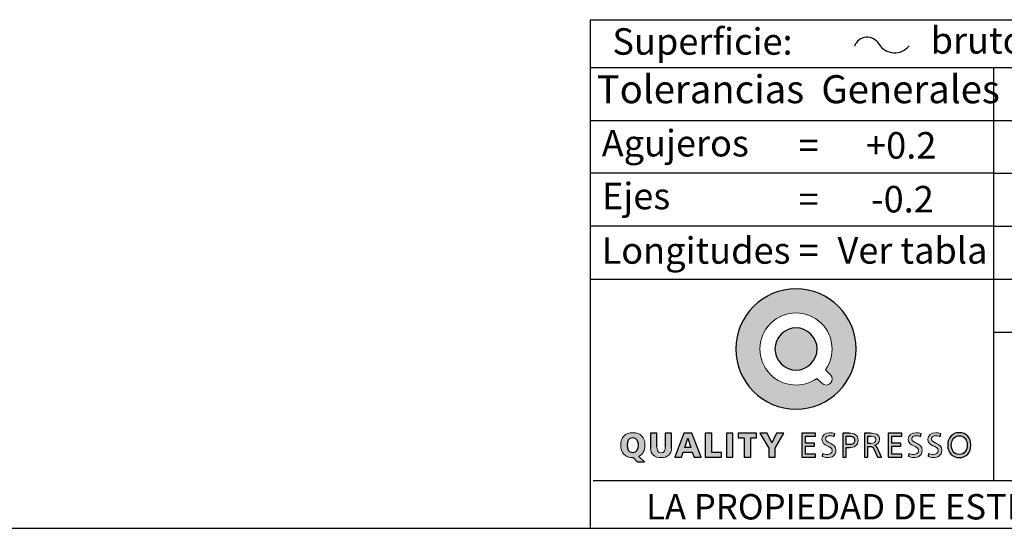
# Model space of a CAD drawing. Units: millimetres. Extents: x 5 to 415, y 5 to 292.
# Drawn here: x 161 to 254, y 5 to 53 of the extents above; entities that cross this region are included whole.
import ezdxf

# ---------------------------------------------------------------- set-up
doc = ezdxf.new("R2010")
doc.units = ezdxf.units.MM
doc.layers.add('FORMATO', color=7, linetype='Continuous', lineweight=30)
for name, color, linetype in [('FORMATO_FINO', 7, 'Continuous'), ('LOGO', 32, 'Continuous'), ('LOGO_TEXTO', 7, 'Continuous')]:
    doc.layers.add(name, color=color, linetype=linetype)
doc.styles.add('SLDTEXTSTYLE0', font='TXT', dxfattribs={"width": 0.605})

# ---------------------------------------------------------------- blocks, each defined once
blk = doc.blocks.new('Quality espresso 2015')
at = {"layer": 'LOGO'}
h = blk.add_hatch(color=256, dxfattribs=at)
edge = h.paths.add_edge_path(flags=0)
edge.add_spline(control_points=[(661.3, 198.7), (786.6, 198.7), (888.2, 300.2), (888.2, 425.5), (888.2, 550.8), (786.6, 652.4), (661.3, 652.4)], knot_values=[0, 0, 0, 0, 0.352778, 0.352778, 0.352778, 0.705556, 0.705556, 0.705556, 0.705556], weights=[1, 1, 1, 1, 1, 1, 1], degree=3, periodic=0)
edge.add_spline(control_points=[(661.3, 652.4), (536, 652.4), (434.4, 550.8), (434.4, 425.5), (434.4, 300.2), (536, 198.7), (661.3, 198.7)], knot_values=[0.705556, 0.705556, 0.705556, 0.705556, 1.058333, 1.058333, 1.058333, 1.411111, 1.411111, 1.411111, 1.411111], weights=[1, 1, 1, 1, 1, 1, 1], degree=3, periodic=0)
edge = h.paths.add_edge_path(flags=0)
edge.add_spline(control_points=[(757.6, 521.8), (805.2, 474.2), (810.1, 400.1), (772.4, 347)], knot_values=[3, 3, 3, 3, 4, 4, 4, 4], weights=[1, 1, 1, 1], degree=3, periodic=0)
edge.add_line((772.4, 347), (790.9, 328.4))
edge.add_spline(control_points=[(790.9, 328.4), (799.8, 319.6), (799.6, 304.9), (790.8, 296.1)], knot_values=[1, 1, 1, 1, 2, 2, 2, 2], weights=[1, 1, 1, 1], degree=3, periodic=0)
edge.add_spline(control_points=[(790.8, 296.1), (781.9, 287.2), (767.6, 287.2), (758.7, 296.1)], knot_values=[0, 0, 0, 0, 1, 1, 1, 1], weights=[1, 1, 1, 1], degree=3, periodic=0)
edge.add_line((758.7, 296.1), (740.2, 314.6))
edge.add_spline(control_points=[(740.2, 314.6), (687, 276.5), (612.8, 281.5), (565, 329.3)], knot_values=[6, 6, 6, 6, 7, 7, 7, 7], weights=[1, 1, 1, 1], degree=3, periodic=0)
edge.add_spline(control_points=[(565, 329.3), (511.9, 382.4), (511.9, 468.6), (565, 521.8)], knot_values=[5, 5, 5, 5, 6, 6, 6, 6], weights=[1, 1, 1, 1], degree=3, periodic=0)
edge.add_spline(control_points=[(565, 521.8), (618.2, 575), (704.4, 575), (757.6, 521.8)], knot_values=[4, 4, 4, 4, 5, 5, 5, 5], weights=[1, 1, 1, 1], degree=3, periodic=0)
h = blk.add_hatch(color=256, dxfattribs=at)
edge = h.paths.add_edge_path(flags=0)
edge.add_spline(control_points=[(605.1, 369.2), (636.1, 338.1), (686.5, 338.1), (717.5, 369.2)], knot_values=[1.058333, 1.058333, 1.058333, 1.058333, 1.411111, 1.411111, 1.411111, 1.411111], weights=[1, 1, 1, 1], degree=3, periodic=0)
edge.add_spline(control_points=[(717.5, 369.2), (748.5, 400.3), (748.5, 450.8), (717.5, 481.9)], knot_values=[0, 0, 0, 0, 0.352778, 0.352778, 0.352778, 0.352778], weights=[1, 1, 1, 1], degree=3, periodic=0)
edge.add_spline(control_points=[(717.5, 481.9), (686.5, 513), (636.1, 513), (605.1, 481.9)], knot_values=[0.352778, 0.352778, 0.352778, 0.352778, 0.705556, 0.705556, 0.705556, 0.705556], weights=[1, 1, 1, 1], degree=3, periodic=0)
edge.add_spline(control_points=[(605.1, 481.9), (574.1, 450.8), (574.1, 400.3), (605.1, 369.2)], knot_values=[0.705556, 0.705556, 0.705556, 0.705556, 1.058333, 1.058333, 1.058333, 1.058333], weights=[1, 1, 1, 1], degree=3, periodic=0)
at = {"layer": 'LOGO_TEXTO'}
h = blk.add_hatch(color=256, dxfattribs=at)
edge = h.paths.add_edge_path(flags=0)
edge.add_spline(control_points=[(91, 62.5), (91, 91.7), (75.4, 109.5), (45.5, 109.5)], knot_values=[3, 3, 3, 3, 4, 4, 4, 4], weights=[1, 1, 1, 1], degree=3, periodic=0)
edge.add_spline(control_points=[(45.5, 109.5), (15.6, 109.5), (0, 91.7), (0, 62.5)], knot_values=[4, 4, 4, 4, 5, 5, 5, 5], weights=[1, 1, 1, 1], degree=3, periodic=0)
edge.add_spline(control_points=[(0, 62.5), (0, 33.7), (15.9, 15.6), (45.5, 15.6)], knot_values=[5, 5, 5, 5, 6, 6, 6, 6], weights=[1, 1, 1, 1], degree=3, periodic=0)
edge.add_line((45.5, 15.6), (46.8, 15.6))
edge.add_line((46.8, 15.6), (62, 0))
edge.add_line((62, 0), (89.3, 0))
edge.add_line((89.3, 0), (67.9, 20.2))
edge.add_spline(control_points=[(67.9, 20.2), (83.1, 27.1), (91, 42.1), (91, 62.5)], knot_values=[2, 2, 2, 2, 3, 3, 3, 3], weights=[1, 1, 1, 1], degree=3, periodic=0)
edge = h.paths.add_edge_path(flags=0)
edge.add_spline(control_points=[(66, 62.5), (66, 47.6), (60.2, 33.5), (45.5, 33.5), (30.8, 33.5), (25, 47.6), (25, 62.5)], knot_values=[0.705556, 0.705556, 0.705556, 0.705556, 1.058333, 1.058333, 1.058333, 1.411111, 1.411111, 1.411111, 1.411111], weights=[1, 1, 1, 1, 1, 1, 1], degree=3, periodic=0)
edge.add_spline(control_points=[(25, 62.5), (25, 78.3), (30.8, 91.5), (45.5, 91.5), (60.2, 91.5), (66, 78.3), (66, 62.5)], knot_values=[0, 0, 0, 0, 0.352778, 0.352778, 0.352778, 0.705556, 0.705556, 0.705556, 0.705556], weights=[1, 1, 1, 1, 1, 1, 1], degree=3, periodic=0)
h = blk.add_hatch(color=256, dxfattribs=at)
edge = h.paths.add_edge_path(flags=0)
edge.add_spline(control_points=[(152.1, 33.5), (139.8, 33.5), (136.5, 43.7), (136.5, 55.7)], knot_values=[3, 3, 3, 3, 4, 4, 4, 4], weights=[1, 1, 1, 1], degree=3, periodic=0)
edge.add_line((136.5, 55.7), (136.5, 107.9))
edge.add_line((136.5, 107.9), (112.3, 107.9))
edge.add_line((112.3, 107.9), (112.3, 51.6))
edge.add_spline(control_points=[(112.3, 51.6), (112.3, 26.8), (128.5, 15.6), (152.1, 15.6)], knot_values=[7, 7, 7, 7, 8, 8, 8, 8], weights=[1, 1, 1, 1], degree=3, periodic=0)
edge.add_spline(control_points=[(152.1, 15.6), (175.8, 15.6), (191.9, 26.8), (191.9, 51.6)], knot_values=[8, 8, 8, 8, 9, 9, 9, 9], weights=[1, 1, 1, 1], degree=3, periodic=0)
edge.add_line((191.9, 51.6), (191.9, 107.9))
edge.add_line((191.9, 107.9), (167.7, 107.9))
edge.add_line((167.7, 107.9), (167.7, 55.7))
edge.add_spline(control_points=[(167.7, 55.7), (167.7, 43.7), (164.5, 33.5), (152.1, 33.5)], knot_values=[2, 2, 2, 2, 3, 3, 3, 3], weights=[1, 1, 1, 1], degree=3, periodic=0)
h = blk.add_hatch(color=256, dxfattribs=at)
h.paths.add_polyline_path([(268.1, 107.9), (238.4, 107.9), (204, 17.2), (228.6, 17.2), (235.7, 36.5), (269.8, 36.5), (276.5, 17.2), (303.1, 17.2)], flags=0)
h.paths.add_polyline_path([(253, 89.2), (253.3, 89.2), (264.1, 53.7), (241.3, 53.7)], flags=0)
for points in [[(343.2, 107.9), (319, 107.9), (319, 17.2), (380.7, 17.2), (380.7, 35.1), (343.2, 35.1)], [(399, 17.2), (423.2, 17.2), (423.2, 107.9), (399, 107.9)], [(490.2, 90), (512.5, 90), (512.5, 107.9), (443.6, 107.9), (443.6, 90), (466, 90), (466, 17.2), (490.2, 17.2)], [(570.4, 71.5), (552.6, 107.9), (524.7, 107.9), (558.3, 51.4), (558.3, 17.2), (582.5, 17.2), (582.5, 51.4), (615.7, 107.9), (587.9, 107.9)], [(696.7, 96.5), (734.6, 96.5), (734.6, 107.9), (683.7, 107.9), (683.7, 17.2), (734.6, 17.2), (734.6, 28.6), (696.7, 28.6), (696.7, 58.5), (731.2, 58.5), (731.2, 70), (696.7, 70)], [(1022.2, 96.5), (1060, 96.5), (1060, 107.9), (1009.1, 107.9), (1009.1, 17.2), (1060, 17.2), (1060, 28.6), (1022.2, 28.6), (1022.2, 58.5), (1056.6, 58.5), (1056.6, 70), (1022.2, 70)]]:
    blk.add_hatch(color=256, dxfattribs=at).paths.add_polyline_path(points, flags=0)
h = blk.add_hatch(color=256, dxfattribs=at)
edge = h.paths.add_edge_path(flags=0)
edge.add_line((805.7, 94.3), (807.5, 106.2))
edge.add_spline(control_points=[(807.5, 106.2), (801.3, 108.4), (794.1, 109.5), (788.1, 109.5)], knot_values=[0, 0, 0, 0, 1, 1, 1, 1], weights=[1, 1, 1, 1], degree=3, periodic=0)
edge.add_spline(control_points=[(788.1, 109.5), (771.8, 109.5), (759, 100.9), (759, 84.8)], knot_values=[1, 1, 1, 1, 2, 2, 2, 2], weights=[1, 1, 1, 1], degree=3, periodic=0)
edge.add_spline(control_points=[(759, 84.8), (759, 56.6), (798, 62.1), (798, 41.9)], knot_values=[2, 2, 2, 2, 3, 3, 3, 3], weights=[1, 1, 1, 1], degree=3, periodic=0)
edge.add_spline(control_points=[(798, 41.9), (798, 31.2), (787.6, 27.1), (780.2, 27.1)], knot_values=[3, 3, 3, 3, 4, 4, 4, 4], weights=[1, 1, 1, 1], degree=3, periodic=0)
edge.add_spline(control_points=[(780.2, 27.1), (773.6, 27.1), (765.8, 29.6), (761.3, 31.5)], knot_values=[4, 4, 4, 4, 5, 5, 5, 5], weights=[1, 1, 1, 1], degree=3, periodic=0)
edge.add_line((761.3, 31.5), (760.1, 19.4))
edge.add_spline(control_points=[(760.1, 19.4), (766, 17.4), (772.3, 15.6), (778.6, 15.6)], knot_values=[6, 6, 6, 6, 7, 7, 7, 7], weights=[1, 1, 1, 1], degree=3, periodic=0)
edge.add_spline(control_points=[(778.6, 15.6), (796.9, 15.6), (811.8, 23.3), (811.8, 42.7)], knot_values=[7, 7, 7, 7, 8, 8, 8, 8], weights=[1, 1, 1, 1], degree=3, periodic=0)
edge.add_spline(control_points=[(811.8, 42.7), (811.8, 72.6), (772.8, 68.5), (772.8, 85.9)], knot_values=[8, 8, 8, 8, 9, 9, 9, 9], weights=[1, 1, 1, 1], degree=3, periodic=0)
edge.add_spline(control_points=[(772.8, 85.9), (772.8, 95.4), (781.4, 98), (788.7, 98)], knot_values=[9, 9, 9, 9, 10, 10, 10, 10], weights=[1, 1, 1, 1], degree=3, periodic=0)
edge.add_spline(control_points=[(788.7, 98), (795.4, 98), (799.1, 96.9), (805.7, 94.3)], knot_values=[10, 10, 10, 10, 11, 11, 11, 11], weights=[1, 1, 1, 1], degree=3, periodic=0)
h = blk.add_hatch(color=256, dxfattribs=at)
edge = h.paths.add_edge_path(flags=0)
edge.add_spline(control_points=[(863.5, 53.4), (879.9, 53.4), (895.7, 60.6), (895.7, 80.8)], knot_values=[3, 3, 3, 3, 4, 4, 4, 4], weights=[1, 1, 1, 1], degree=3, periodic=0)
edge.add_spline(control_points=[(895.7, 80.8), (895.7, 101.4), (880.2, 107.9), (861.6, 107.9)], knot_values=[4, 4, 4, 4, 5, 5, 5, 5], weights=[1, 1, 1, 1], degree=3, periodic=0)
edge.add_line((861.6, 107.9), (837.8, 107.9))
edge.add_line((837.8, 107.9), (837.8, 17.2))
edge.add_line((837.8, 17.2), (850.8, 17.2))
edge.add_line((850.8, 17.2), (850.8, 53.4))
edge.add_line((850.8, 53.4), (863.5, 53.4))
edge = h.paths.add_edge_path(flags=0)
edge.add_line((850.8, 96.5), (861.8, 96.5))
edge.add_spline(control_points=[(861.8, 96.5), (869.9, 96.5), (881.9, 92.3), (881.9, 80.9), (881.9, 68.9), (871.7, 64.9), (863.7, 64.9)], knot_values=[0, 0, 0, 0, 1, 2, 3, 4, 4, 4, 4], weights=[1, 1, 1, 1, 1, 1, 1], degree=3, periodic=0)
edge.add_line((863.7, 64.9), (850.8, 64.9))
edge.add_line((850.8, 64.9), (850.8, 96.5))
h = blk.add_hatch(color=256, dxfattribs=at)
edge = h.paths.add_edge_path(flags=0)
edge.add_spline(control_points=[(957.9, 62.7), (968.5, 64.5), (976.6, 72.3), (976.6, 83.4)], knot_values=[9, 9, 9, 9, 10, 10, 10, 10], weights=[1, 1, 1, 1], degree=3, periodic=0)
edge.add_spline(control_points=[(976.6, 83.4), (976.6, 105.1), (959.4, 107.9), (941.4, 107.9)], knot_values=[10, 10, 10, 10, 11, 11, 11, 11], weights=[1, 1, 1, 1], degree=3, periodic=0)
edge.add_line((941.4, 107.9), (919.2, 107.9))
edge.add_line((919.2, 107.9), (919.2, 17.2))
edge.add_line((919.2, 17.2), (932.2, 17.2))
edge.add_line((932.2, 17.2), (932.2, 57.5))
edge.add_line((932.2, 57.5), (940, 57.5))
edge.add_spline(control_points=[(940, 57.5), (946.9, 57.5), (951.2, 57.5), (955.2, 48.6)], knot_values=[0, 0, 0, 0, 1, 1, 1, 1], weights=[1, 1, 1, 1], degree=3, periodic=0)
edge.add_line((955.2, 48.6), (969.1, 17.2))
edge.add_line((969.1, 17.2), (983.9, 17.2))
edge.add_line((983.9, 17.2), (966.8, 53.3))
edge.add_spline(control_points=[(966.8, 53.3), (963.9, 58.9), (962, 60.9), (957.9, 62.4)], knot_values=[0, 0, 0, 0, 1, 1, 1, 1], weights=[1, 1, 1, 1], degree=3, periodic=0)
edge.add_line((957.9, 62.4), (957.9, 62.7))
edge = h.paths.add_edge_path(flags=0)
edge.add_spline(control_points=[(944.7, 96.5), (956.6, 96.5), (962.9, 91.3), (962.9, 83.1)], knot_values=[1, 1, 1, 1, 2, 2, 2, 2], weights=[1, 1, 1, 1], degree=3, periodic=0)
edge.add_spline(control_points=[(962.9, 83.1), (962.9, 74.4), (955.6, 68.9), (943.2, 68.9)], knot_values=[2, 2, 2, 2, 3, 3, 3, 3], weights=[1, 1, 1, 1], degree=3, periodic=0)
edge.add_line((943.2, 68.9), (932.2, 68.9))
edge.add_line((932.2, 68.9), (932.2, 96.5))
edge.add_line((932.2, 96.5), (944.7, 96.5))
h = blk.add_hatch(color=256, dxfattribs=at)
edge = h.paths.add_edge_path(flags=0)
edge.add_spline(control_points=[(1098.2, 85.9), (1098.2, 95.4), (1106.8, 98), (1114.1, 98)], knot_values=[9, 9, 9, 9, 10, 10, 10, 10], weights=[1, 1, 1, 1], degree=3, periodic=0)
edge.add_spline(control_points=[(1114.1, 98), (1120.8, 98), (1124.5, 96.9), (1131.1, 94.3)], knot_values=[10, 10, 10, 10, 11, 11, 11, 11], weights=[1, 1, 1, 1], degree=3, periodic=0)
edge.add_line((1131.1, 94.3), (1132.9, 106.2))
edge.add_spline(control_points=[(1132.9, 106.2), (1126.7, 108.4), (1119.5, 109.5), (1113.6, 109.5)], knot_values=[0, 0, 0, 0, 1, 1, 1, 1], weights=[1, 1, 1, 1], degree=3, periodic=0)
edge.add_spline(control_points=[(1113.6, 109.5), (1097.2, 109.5), (1084.4, 100.9), (1084.4, 84.8)], knot_values=[1, 1, 1, 1, 2, 2, 2, 2], weights=[1, 1, 1, 1], degree=3, periodic=0)
edge.add_spline(control_points=[(1084.4, 84.8), (1084.4, 56.6), (1123.4, 62.1), (1123.4, 41.9)], knot_values=[2, 2, 2, 2, 3, 3, 3, 3], weights=[1, 1, 1, 1], degree=3, periodic=0)
edge.add_spline(control_points=[(1123.4, 41.9), (1123.4, 31.2), (1113, 27.1), (1105.6, 27.1)], knot_values=[3, 3, 3, 3, 4, 4, 4, 4], weights=[1, 1, 1, 1], degree=3, periodic=0)
edge.add_spline(control_points=[(1105.6, 27.1), (1099, 27.1), (1091.2, 29.6), (1086.8, 31.5)], knot_values=[4, 4, 4, 4, 5, 5, 5, 5], weights=[1, 1, 1, 1], degree=3, periodic=0)
edge.add_line((1086.8, 31.5), (1085.5, 19.4))
edge.add_spline(control_points=[(1085.5, 19.4), (1091.5, 17.4), (1097.7, 15.6), (1104.1, 15.6)], knot_values=[6, 6, 6, 6, 7, 7, 7, 7], weights=[1, 1, 1, 1], degree=3, periodic=0)
edge.add_spline(control_points=[(1104.1, 15.6), (1122.3, 15.6), (1137.2, 23.3), (1137.2, 42.7)], knot_values=[7, 7, 7, 7, 8, 8, 8, 8], weights=[1, 1, 1, 1], degree=3, periodic=0)
edge.add_spline(control_points=[(1137.2, 42.7), (1137.2, 72.6), (1098.2, 68.5), (1098.2, 85.9)], knot_values=[8, 8, 8, 8, 9, 9, 9, 9], weights=[1, 1, 1, 1], degree=3, periodic=0)
h = blk.add_hatch(color=256, dxfattribs=at)
edge = h.paths.add_edge_path(flags=0)
edge.add_spline(control_points=[(1172.3, 85.9), (1172.3, 95.4), (1180.9, 98), (1188.2, 98)], knot_values=[9, 9, 9, 9, 10, 10, 10, 10], weights=[1, 1, 1, 1], degree=3, periodic=0)
edge.add_spline(control_points=[(1188.2, 98), (1194.9, 98), (1198.6, 96.9), (1205.2, 94.3)], knot_values=[10, 10, 10, 10, 11, 11, 11, 11], weights=[1, 1, 1, 1], degree=3, periodic=0)
edge.add_line((1205.2, 94.3), (1207, 106.2))
edge.add_spline(control_points=[(1207, 106.2), (1200.8, 108.4), (1193.7, 109.5), (1187.7, 109.5)], knot_values=[0, 0, 0, 0, 1, 1, 1, 1], weights=[1, 1, 1, 1], degree=3, periodic=0)
edge.add_spline(control_points=[(1187.7, 109.5), (1171.3, 109.5), (1158.5, 100.9), (1158.5, 84.8)], knot_values=[1, 1, 1, 1, 2, 2, 2, 2], weights=[1, 1, 1, 1], degree=3, periodic=0)
edge.add_spline(control_points=[(1158.5, 84.8), (1158.5, 56.6), (1197.5, 62.1), (1197.5, 41.9)], knot_values=[2, 2, 2, 2, 3, 3, 3, 3], weights=[1, 1, 1, 1], degree=3, periodic=0)
edge.add_spline(control_points=[(1197.5, 41.9), (1197.5, 31.2), (1187.2, 27.1), (1179.7, 27.1)], knot_values=[3, 3, 3, 3, 4, 4, 4, 4], weights=[1, 1, 1, 1], degree=3, periodic=0)
edge.add_spline(control_points=[(1179.7, 27.1), (1173.1, 27.1), (1165.3, 29.6), (1160.9, 31.5)], knot_values=[4, 4, 4, 4, 5, 5, 5, 5], weights=[1, 1, 1, 1], degree=3, periodic=0)
edge.add_line((1160.9, 31.5), (1159.6, 19.4))
edge.add_spline(control_points=[(1159.6, 19.4), (1165.6, 17.4), (1171.8, 15.6), (1178.2, 15.6)], knot_values=[6, 6, 6, 6, 7, 7, 7, 7], weights=[1, 1, 1, 1], degree=3, periodic=0)
edge.add_spline(control_points=[(1178.2, 15.6), (1196.4, 15.6), (1211.3, 23.3), (1211.3, 42.7)], knot_values=[7, 7, 7, 7, 8, 8, 8, 8], weights=[1, 1, 1, 1], degree=3, periodic=0)
edge.add_spline(control_points=[(1211.3, 42.7), (1211.3, 72.6), (1172.3, 68.5), (1172.3, 85.9)], knot_values=[8, 8, 8, 8, 9, 9, 9, 9], weights=[1, 1, 1, 1], degree=3, periodic=0)
h = blk.add_hatch(color=256, dxfattribs=at)
edge = h.paths.add_edge_path(flags=0)
edge.add_spline(control_points=[(1320.8, 62.5), (1320.8, 89.4), (1304.7, 109.5), (1277.1, 109.5), (1249.6, 109.5), (1233.4, 89.4), (1233.4, 62.5)], knot_values=[0.705556, 0.705556, 0.705556, 0.705556, 1.058333, 1.058333, 1.058333, 1.411111, 1.411111, 1.411111, 1.411111], weights=[1, 1, 1, 1, 1, 1, 1], degree=3, periodic=0)
edge.add_spline(control_points=[(1233.4, 62.5), (1233.4, 35), (1249.4, 15.6), (1277.1, 15.6), (1304.8, 15.6), (1320.8, 35), (1320.8, 62.5)], knot_values=[0, 0, 0, 0, 0.352778, 0.352778, 0.352778, 0.705556, 0.705556, 0.705556, 0.705556], weights=[1, 1, 1, 1, 1, 1, 1], degree=3, periodic=0)
edge = h.paths.add_edge_path(flags=0)
edge.add_spline(control_points=[(1277.1, 98), (1297.1, 98.2), (1307, 81), (1307, 62.5), (1307, 44.5), (1298.1, 27.1), (1277.1, 27.1), (1256.2, 27.1), (1247.2, 44.5), (1247.2, 62.5)], knot_values=[0.352778, 0.352778, 0.352778, 0.352778, 0.705556, 0.705556, 0.705556, 1.058333, 1.058333, 1.058333, 1.411111, 1.411111, 1.411111, 1.411111], weights=[1, 1, 1, 1, 1, 1, 1, 1, 1, 1], degree=3, periodic=0)
edge.add_spline(control_points=[(1247.2, 62.5), (1247.2, 81), (1257.1, 98.2), (1277.1, 98)], knot_values=[0, 0, 0, 0, 0.352778, 0.352778, 0.352778, 0.352778], weights=[1, 1, 1, 1], degree=3, periodic=0)
at = {"layer": 'LOGO', "color": 179, "lineweight": 0}
for p, q in [((790.9, 328.4), (772.4, 347)), ((740.2, 314.6), (758.7, 296.1))]:
    blk.add_line(p, q, dxfattribs=at)
at = {"layer": 'LOGO'}
for points, knots in [([(661.3, 652.4), (536, 652.4), (434.4, 550.8), (434.4, 425.5), (434.4, 300.2), (536, 198.7), (661.3, 198.7)], [0.7055556, 0.7055556, 0.7055556, 0.7055556, 1.0583333, 1.0583333, 1.0583333, 1.4111111, 1.4111111, 1.4111111, 1.4111111]), ([(661.3, 198.7), (786.6, 198.7), (888.2, 300.2), (888.2, 425.5), (888.2, 550.8), (786.6, 652.4), (661.3, 652.4)], [0, 0, 0, 0, 0.3527778, 0.3527778, 0.3527778, 0.7055556, 0.7055556, 0.7055556, 0.7055556])]:
    blk.add_open_spline(points, degree=3, knots=knots, dxfattribs=at)
at = {"layer": 'LOGO', "lineweight": 0}
for points, knots in [([(661.3, 652.4), (536, 652.4), (434.4, 550.8), (434.4, 425.5), (434.4, 300.2), (536, 198.7), (661.3, 198.7)], [2, 2, 2, 2, 3, 3, 3, 4, 4, 4, 4]), ([(661.3, 198.7), (786.6, 198.7), (888.2, 300.2), (888.2, 425.5), (888.2, 550.8), (786.6, 652.4), (661.3, 652.4)], [0, 0, 0, 0, 1, 1, 1, 2, 2, 2, 2])]:
    blk.add_open_spline(points, degree=3, knots=knots, dxfattribs=at)
at = {"layer": 'LOGO', "color": 179, "lineweight": 0}
for points in [[(757.6, 521.8), (704.4, 575), (618.2, 575), (565, 521.8)], [(565, 521.8), (511.9, 468.6), (511.9, 382.4), (565, 329.3)], [(772.4, 347), (810.1, 400.1), (805.2, 474.2), (757.6, 521.8)], [(565, 329.3), (612.8, 281.5), (687, 276.5), (740.2, 314.6)], [(790.8, 296.1), (799.6, 304.9), (799.8, 319.6), (790.9, 328.4)], [(758.7, 296.1), (767.6, 287.2), (781.9, 287.2), (790.8, 296.1)]]:
    blk.add_open_spline(points, degree=3, dxfattribs=at)
at = {"layer": 'LOGO'}
for points in [[(717.5, 481.9), (686.5, 513), (636.1, 513), (605.1, 481.9)], [(605.1, 481.9), (574.1, 450.8), (574.1, 400.3), (605.1, 369.2)], [(717.5, 369.2), (748.5, 400.3), (748.5, 450.8), (717.5, 481.9)], [(605.1, 369.2), (636.1, 338.1), (686.5, 338.1), (717.5, 369.2)]]:
    blk.add_open_spline(points, degree=3, dxfattribs=at)
at = {"layer": 'LOGO', "lineweight": 0}
for points in [[(717.5, 481.9), (686.5, 513), (636.1, 513), (605.1, 481.9)], [(605.1, 481.9), (574.1, 450.8), (574.1, 400.3), (605.1, 369.2)], [(717.5, 369.2), (748.5, 400.3), (748.5, 450.8), (717.5, 481.9)], [(605.1, 369.2), (636.1, 338.1), (686.5, 338.1), (717.5, 369.2)]]:
    blk.add_open_spline(points, degree=3, dxfattribs=at)
at = {"layer": 'LOGO_TEXTO'}
for p, q in [((136.5, 107.9), (112.3, 107.9)), ((112.3, 107.9), (112.3, 51.6)), ((136.5, 55.7), (136.5, 107.9)), ((191.9, 107.9), (167.7, 107.9)), ((167.7, 107.9), (167.7, 55.7)), ((191.9, 51.6), (191.9, 107.9)), ((238.4, 107.9), (204, 17.2)), ((268.1, 107.9), (238.4, 107.9)), ((241.3, 53.7), (253, 89.2)), ((253, 89.2), (253.3, 89.2)), ((253.3, 89.2), (264.1, 53.7)), ((303.1, 17.2), (268.1, 107.9)), ((343.2, 107.9), (319, 107.9)), ((319, 107.9), (319, 17.2)), ((343.2, 35.1), (343.2, 107.9)), ((423.2, 107.9), (399, 107.9)), ((399, 107.9), (399, 17.2)), ((423.2, 17.2), (423.2, 107.9)), ((512.5, 107.9), (443.6, 107.9)), ((443.6, 107.9), (443.6, 90)), ((443.6, 90), (466, 90)), ((466, 90), (466, 17.2)), ((490.2, 17.2), (490.2, 90)), ((490.2, 90), (512.5, 90)), ((512.5, 90), (512.5, 107.9)), ((552.6, 107.9), (524.7, 107.9)), ((524.7, 107.9), (558.3, 51.4)), ((570.4, 71.5), (552.6, 107.9)), ((587.9, 107.9), (570.4, 71.5)), ((582.5, 51.4), (615.7, 107.9)), ((615.7, 107.9), (587.9, 107.9)), ((734.6, 107.9), (683.7, 107.9)), ((683.7, 107.9), (683.7, 17.2)), ((696.7, 70), (696.7, 96.5)), ((696.7, 96.5), (734.6, 96.5)), ((734.6, 96.5), (734.6, 107.9)), ((805.7, 94.3), (807.5, 106.2)), ((861.6, 107.9), (837.8, 107.9)), ((837.8, 107.9), (837.8, 17.2)), ((850.8, 96.5), (861.8, 96.5)), ((850.8, 64.9), (850.8, 96.5)), ((941.4, 107.9), (919.2, 107.9)), ((919.2, 107.9), (919.2, 17.2)), ((932.2, 96.5), (944.7, 96.5)), ((932.2, 68.9), (932.2, 96.5)), ((1060, 107.9), (1009.1, 107.9)), ((1009.1, 107.9), (1009.1, 17.2)), ((1022.2, 70), (1022.2, 96.5)), ((1022.2, 96.5), (1060, 96.5)), ((1060, 96.5), (1060, 107.9)), ((1131.1, 94.3), (1132.9, 106.2)), ((1205.2, 94.3), (1207, 106.2)), ((264.1, 53.7), (241.3, 53.7)), ((558.3, 51.4), (558.3, 17.2)), ((582.5, 17.2), (582.5, 51.4)), ((731.2, 70), (696.7, 70)), ((696.7, 28.6), (696.7, 58.5)), ((696.7, 58.5), (731.2, 58.5)), ((731.2, 58.5), (731.2, 70)), ((863.7, 64.9), (850.8, 64.9)), ((850.8, 17.2), (850.8, 53.4)), ((850.8, 53.4), (863.5, 53.4)), ((943.2, 68.9), (932.2, 68.9)), ((932.2, 17.2), (932.2, 57.5)), ((932.2, 57.5), (940, 57.5)), ((955.2, 48.6), (969.1, 17.2)), ((957.9, 62.4), (957.9, 62.7)), ((983.9, 17.2), (966.8, 53.3)), ((1056.6, 70), (1022.2, 70)), ((1022.2, 28.6), (1022.2, 58.5)), ((1022.2, 58.5), (1056.6, 58.5)), ((1056.6, 58.5), (1056.6, 70)), ((45.5, 15.6), (46.8, 15.6)), ((46.8, 15.6), (62, 0)), ((62, 0), (89.3, 0)), ((89.3, 0), (67.9, 20.2)), ((204, 17.2), (228.6, 17.2)), ((228.6, 17.2), (235.7, 36.5)), ((235.7, 36.5), (269.8, 36.5)), ((269.8, 36.5), (276.5, 17.2)), ((276.5, 17.2), (303.1, 17.2)), ((319, 17.2), (380.7, 17.2)), ((380.7, 35.1), (343.2, 35.1)), ((380.7, 17.2), (380.7, 35.1)), ((399, 17.2), (423.2, 17.2)), ((466, 17.2), (490.2, 17.2)), ((558.3, 17.2), (582.5, 17.2)), ((683.7, 17.2), (734.6, 17.2)), ((734.6, 28.6), (696.7, 28.6)), ((734.6, 17.2), (734.6, 28.6)), ((761.3, 31.5), (760.1, 19.4)), ((837.8, 17.2), (850.8, 17.2)), ((919.2, 17.2), (932.2, 17.2)), ((969.1, 17.2), (983.9, 17.2)), ((1009.1, 17.2), (1060, 17.2)), ((1060, 28.6), (1022.2, 28.6)), ((1060, 17.2), (1060, 28.6)), ((1086.8, 31.5), (1085.5, 19.4)), ((1160.9, 31.5), (1159.6, 19.4))]:
    blk.add_line(p, q, dxfattribs=at)
at = {"layer": 'LOGO_TEXTO', "lineweight": 0}
for p, q in [((136.5, 107.9), (112.3, 107.9)), ((112.3, 107.9), (112.3, 51.6)), ((136.5, 55.7), (136.5, 107.9)), ((191.9, 107.9), (167.7, 107.9)), ((167.7, 107.9), (167.7, 55.7)), ((191.9, 51.6), (191.9, 107.9)), ((238.4, 107.9), (204, 17.2)), ((268.1, 107.9), (238.4, 107.9)), ((241.3, 53.7), (253, 89.2)), ((253, 89.2), (253.3, 89.2)), ((253.3, 89.2), (264.1, 53.7)), ((303.1, 17.2), (268.1, 107.9)), ((343.2, 107.9), (319, 107.9)), ((319, 107.9), (319, 17.2)), ((343.2, 35.1), (343.2, 107.9)), ((423.2, 107.9), (399, 107.9)), ((399, 107.9), (399, 17.2)), ((423.2, 17.2), (423.2, 107.9)), ((512.5, 107.9), (443.6, 107.9)), ((443.6, 107.9), (443.6, 90)), ((443.6, 90), (466, 90)), ((466, 90), (466, 17.2)), ((490.2, 17.2), (490.2, 90)), ((490.2, 90), (512.5, 90)), ((512.5, 90), (512.5, 107.9)), ((552.6, 107.9), (524.7, 107.9)), ((524.7, 107.9), (558.3, 51.4)), ((570.4, 71.5), (552.6, 107.9)), ((587.9, 107.9), (570.4, 71.5)), ((582.5, 51.4), (615.7, 107.9)), ((615.7, 107.9), (587.9, 107.9)), ((734.6, 107.9), (683.7, 107.9)), ((683.7, 107.9), (683.7, 17.2)), ((696.7, 70), (696.7, 96.5)), ((696.7, 96.5), (734.6, 96.5)), ((734.6, 96.5), (734.6, 107.9)), ((805.7, 94.3), (807.5, 106.2)), ((861.6, 107.9), (837.8, 107.9)), ((837.8, 107.9), (837.8, 17.2)), ((850.8, 96.5), (861.8, 96.5)), ((850.8, 64.9), (850.8, 96.5)), ((941.4, 107.9), (919.2, 107.9)), ((919.2, 107.9), (919.2, 17.2)), ((932.2, 96.5), (944.7, 96.5)), ((932.2, 68.9), (932.2, 96.5)), ((1060, 107.9), (1009.1, 107.9)), ((1009.1, 107.9), (1009.1, 17.2)), ((1022.2, 70), (1022.2, 96.5)), ((1022.2, 96.5), (1060, 96.5)), ((1060, 96.5), (1060, 107.9)), ((1131.1, 94.3), (1132.9, 106.2)), ((1205.2, 94.3), (1207, 106.2)), ((264.1, 53.7), (241.3, 53.7)), ((558.3, 51.4), (558.3, 17.2)), ((582.5, 17.2), (582.5, 51.4)), ((731.2, 70), (696.7, 70)), ((696.7, 28.6), (696.7, 58.5)), ((696.7, 58.5), (731.2, 58.5)), ((731.2, 58.5), (731.2, 70)), ((863.7, 64.9), (850.8, 64.9)), ((850.8, 17.2), (850.8, 53.4)), ((850.8, 53.4), (863.5, 53.4)), ((943.2, 68.9), (932.2, 68.9)), ((932.2, 17.2), (932.2, 57.5)), ((932.2, 57.5), (940, 57.5)), ((955.2, 48.6), (969.1, 17.2)), ((957.9, 62.4), (957.9, 62.7)), ((983.9, 17.2), (966.8, 53.3)), ((1056.6, 70), (1022.2, 70)), ((1022.2, 28.6), (1022.2, 58.5)), ((1022.2, 58.5), (1056.6, 58.5)), ((1056.6, 58.5), (1056.6, 70)), ((45.5, 15.6), (46.8, 15.6)), ((46.8, 15.6), (62, 0)), ((62, 0), (89.3, 0)), ((89.3, 0), (67.9, 20.2)), ((204, 17.2), (228.6, 17.2)), ((228.6, 17.2), (235.7, 36.5)), ((235.7, 36.5), (269.8, 36.5)), ((269.8, 36.5), (276.5, 17.2)), ((276.5, 17.2), (303.1, 17.2)), ((319, 17.2), (380.7, 17.2)), ((380.7, 35.1), (343.2, 35.1)), ((380.7, 17.2), (380.7, 35.1)), ((399, 17.2), (423.2, 17.2)), ((466, 17.2), (490.2, 17.2)), ((558.3, 17.2), (582.5, 17.2)), ((683.7, 17.2), (734.6, 17.2)), ((734.6, 28.6), (696.7, 28.6)), ((734.6, 17.2), (734.6, 28.6)), ((761.3, 31.5), (760.1, 19.4)), ((837.8, 17.2), (850.8, 17.2)), ((919.2, 17.2), (932.2, 17.2)), ((969.1, 17.2), (983.9, 17.2)), ((1009.1, 17.2), (1060, 17.2)), ((1060, 28.6), (1022.2, 28.6)), ((1060, 17.2), (1060, 28.6)), ((1086.8, 31.5), (1085.5, 19.4)), ((1160.9, 31.5), (1159.6, 19.4))]:
    blk.add_line(p, q, dxfattribs=at)
for points in [[(45.5, 109.5), (15.6, 109.5), (0, 91.7), (0, 62.5)], [(91, 62.5), (91, 91.7), (75.4, 109.5), (45.5, 109.5)], [(788.1, 109.5), (771.8, 109.5), (759, 100.9), (759, 84.8)], [(759, 84.8), (759, 56.6), (798, 62.1), (798, 41.9)], [(772.8, 85.9), (772.8, 95.4), (781.4, 98), (788.7, 98)], [(811.8, 42.7), (811.8, 72.6), (772.8, 68.5), (772.8, 85.9)], [(807.5, 106.2), (801.3, 108.4), (794.1, 109.5), (788.1, 109.5)], [(788.7, 98), (795.4, 98), (799.1, 96.9), (805.7, 94.3)], [(895.7, 80.8), (895.7, 101.4), (880.2, 107.9), (861.6, 107.9)], [(863.5, 53.4), (879.9, 53.4), (895.7, 60.6), (895.7, 80.8)], [(976.6, 83.4), (976.6, 105.1), (959.4, 107.9), (941.4, 107.9)], [(962.9, 83.1), (962.9, 74.4), (955.6, 68.9), (943.2, 68.9)], [(944.7, 96.5), (956.6, 96.5), (962.9, 91.3), (962.9, 83.1)], [(957.9, 62.7), (968.5, 64.5), (976.6, 72.3), (976.6, 83.4)], [(1113.6, 109.5), (1097.2, 109.5), (1084.4, 100.9), (1084.4, 84.8)], [(1084.4, 84.8), (1084.4, 56.6), (1123.4, 62.1), (1123.4, 41.9)], [(1098.2, 85.9), (1098.2, 95.4), (1106.8, 98), (1114.1, 98)], [(1137.2, 42.7), (1137.2, 72.6), (1098.2, 68.5), (1098.2, 85.9)], [(1132.9, 106.2), (1126.7, 108.4), (1119.5, 109.5), (1113.6, 109.5)], [(1114.1, 98), (1120.8, 98), (1124.5, 96.9), (1131.1, 94.3)], [(1187.7, 109.5), (1171.3, 109.5), (1158.5, 100.9), (1158.5, 84.8)], [(1158.5, 84.8), (1158.5, 56.6), (1197.5, 62.1), (1197.5, 41.9)], [(1172.3, 85.9), (1172.3, 95.4), (1180.9, 98), (1188.2, 98)], [(1211.3, 42.7), (1211.3, 72.6), (1172.3, 68.5), (1172.3, 85.9)], [(1207, 106.2), (1200.8, 108.4), (1193.7, 109.5), (1187.7, 109.5)], [(1188.2, 98), (1194.9, 98), (1198.6, 96.9), (1205.2, 94.3)], [(1247.2, 62.5), (1247.2, 81), (1257.1, 98.2), (1277.1, 98)], [(0, 62.5), (0, 33.7), (15.9, 15.6), (45.5, 15.6)], [(67.9, 20.2), (83.1, 27.1), (91, 42.1), (91, 62.5)], [(112.3, 51.6), (112.3, 26.8), (128.5, 15.6), (152.1, 15.6)], [(152.1, 33.5), (139.8, 33.5), (136.5, 43.7), (136.5, 55.7)], [(167.7, 55.7), (167.7, 43.7), (164.5, 33.5), (152.1, 33.5)], [(152.1, 15.6), (175.8, 15.6), (191.9, 26.8), (191.9, 51.6)], [(778.6, 15.6), (796.9, 15.6), (811.8, 23.3), (811.8, 42.7)], [(798, 41.9), (798, 31.2), (787.6, 27.1), (780.2, 27.1)], [(940, 57.5), (946.9, 57.5), (951.2, 57.5), (955.2, 48.6)], [(966.8, 53.3), (963.9, 58.9), (962, 60.9), (957.9, 62.4)], [(1104.1, 15.6), (1122.3, 15.6), (1137.2, 23.3), (1137.2, 42.7)], [(1123.4, 41.9), (1123.4, 31.2), (1113, 27.1), (1105.6, 27.1)], [(1178.2, 15.6), (1196.4, 15.6), (1211.3, 23.3), (1211.3, 42.7)], [(1197.5, 41.9), (1197.5, 31.2), (1187.2, 27.1), (1179.7, 27.1)], [(760.1, 19.4), (766, 17.4), (772.3, 15.6), (778.6, 15.6)], [(780.2, 27.1), (773.6, 27.1), (765.8, 29.6), (761.3, 31.5)], [(1085.5, 19.4), (1091.5, 17.4), (1097.7, 15.6), (1104.1, 15.6)], [(1105.6, 27.1), (1099, 27.1), (1091.2, 29.6), (1086.8, 31.5)], [(1159.6, 19.4), (1165.6, 17.4), (1171.8, 15.6), (1178.2, 15.6)], [(1179.7, 27.1), (1173.1, 27.1), (1165.3, 29.6), (1160.9, 31.5)]]:
    blk.add_open_spline(points, degree=3, dxfattribs=at)
at = {"layer": 'LOGO_TEXTO'}
for points, knots in [([(25, 62.5), (25, 78.3), (30.8, 91.5), (45.5, 91.5), (60.2, 91.5), (66, 78.3), (66, 62.5)], [0, 0, 0, 0, 0.3527778, 0.3527778, 0.3527778, 0.7055556, 0.7055556, 0.7055556, 0.7055556]), ([(1320.8, 62.5), (1320.8, 89.4), (1304.7, 109.5), (1277.1, 109.5), (1249.6, 109.5), (1233.4, 89.4), (1233.4, 62.5)], [0.7055556, 0.7055556, 0.7055556, 0.7055556, 1.0583333, 1.0583333, 1.0583333, 1.4111111, 1.4111111, 1.4111111, 1.4111111]), ([(1277.1, 98), (1297.1, 98.2), (1307, 81), (1307, 62.5), (1307, 44.5), (1298.1, 27.1), (1277.1, 27.1), (1256.2, 27.1), (1247.2, 44.5), (1247.2, 62.5)], [0.352778, 0.352778, 0.352778, 0.352778, 0.705556, 0.705556, 0.705556, 1.058333, 1.058333, 1.058333, 1.411111, 1.411111, 1.411111, 1.411111]), ([(66, 62.5), (66, 47.6), (60.2, 33.5), (45.5, 33.5), (30.8, 33.5), (25, 47.6), (25, 62.5)], [0.7055556, 0.7055556, 0.7055556, 0.7055556, 1.0583333, 1.0583333, 1.0583333, 1.4111111, 1.4111111, 1.4111111, 1.4111111]), ([(1233.4, 62.5), (1233.4, 35), (1249.4, 15.6), (1277.1, 15.6), (1304.8, 15.6), (1320.8, 35), (1320.8, 62.5)], [0, 0, 0, 0, 0.3527778, 0.3527778, 0.3527778, 0.7055556, 0.7055556, 0.7055556, 0.7055556])]:
    blk.add_open_spline(points, degree=3, knots=knots, dxfattribs=at)
at = {"layer": 'LOGO_TEXTO', "lineweight": 0}
for points, knots in [([(25, 62.5), (25, 78.3), (30.8, 91.5), (45.5, 91.5), (60.2, 91.5), (66, 78.3), (66, 62.5)], [0, 0, 0, 0, 1, 1, 1, 2, 2, 2, 2]), ([(1320.8, 62.5), (1320.8, 89.4), (1304.7, 109.5), (1277.1, 109.5), (1249.6, 109.5), (1233.4, 89.4), (1233.4, 62.5)], [2, 2, 2, 2, 3, 3, 3, 4, 4, 4, 4]), ([(1277.1, 98), (1297.1, 98.2), (1307, 81), (1307, 62.5), (1307, 44.5), (1298.1, 27.1), (1277.1, 27.1), (1256.2, 27.1), (1247.2, 44.5), (1247.2, 62.5)], [1, 1, 1, 1, 2, 2, 2, 3, 3, 3, 4, 4, 4, 4]), ([(66, 62.5), (66, 47.6), (60.2, 33.5), (45.5, 33.5), (30.8, 33.5), (25, 47.6), (25, 62.5)], [2, 2, 2, 2, 3, 3, 3, 4, 4, 4, 4]), ([(1233.4, 62.5), (1233.4, 35), (1249.4, 15.6), (1277.1, 15.6), (1304.8, 15.6), (1320.8, 35), (1320.8, 62.5)], [0, 0, 0, 0, 1, 1, 1, 2, 2, 2, 2])]:
    blk.add_open_spline(points, degree=3, knots=knots, dxfattribs=at)
at = {"layer": 'LOGO_TEXTO'}
for points in [[(861.8, 96.5), (869.9, 96.5), (881.9, 92.3), (881.9, 80.9), (881.9, 68.9), (871.7, 64.9), (863.7, 64.9)], [(1247.2, 62.5), (1247.2, 81), (1257.1, 98.2), (1277.1, 98)], [(940, 57.5), (946.9, 57.5), (951.2, 57.5), (955.2, 48.6)], [(966.8, 53.3), (963.9, 58.9), (962, 60.9), (957.9, 62.4)]]:
    blk.add_open_spline(points, degree=3, dxfattribs=at)

msp = doc.modelspace()

# ---------------------------------------------------------------- linework, layer by layer
at = {"layer": 'FORMATO'}
for p, q in [((214.758, 4.941), (214.758, 52.941)), ((214.758, 52.941), (415, 52.941)), ((214.758, 48.441), (415, 48.441)), ((252.758, 48.441), (252.758, 9.441)), ((214.758, 43.441), (415, 43.441)), ((252.758, 38.441), (357, 38.441)), ((252.758, 33.441), (415, 33.441)), ((214.758, 28.441), (415, 28.441)), ((252.758, 23.441), (415, 23.441)), ((215, 9.441), (415, 9.441)), ((5, 4.941), (415, 4.941))]:
    msp.add_line(p, q, dxfattribs=at)
at = {"layer": 'FORMATO_FINO'}
for p, q in [((252.758, 38.441), (214.758, 38.441)), ((252.758, 33.441), (214.758, 33.441))]:
    msp.add_line(p, q, dxfattribs=at)
for centre, radius, start, end in [((240.848, 50.002), 1.281, 30.85698, 159.27444), ((243.436, 51.548), 1.734, 210.85698, 321.67447)]:
    msp.add_arc(centre, radius, start, end, dxfattribs=at)

# ---------------------------------------------------------------- block references
at = {"layer": 'FORMATO_FINO', "xscale": 0.025, "yscale": 0.025, "zscale": 0.025}
msp.add_blockref('Quality espresso 2015', (217.603, 11.226), dxfattribs=at)

# ---------------------------------------------------------------- texts
at = {"layer": 'FORMATO', "insert": (215.795, 32.411), "char_height": 2.5, "attachment_point": 1, "style": 'SLDTEXTSTYLE0'}
msp.add_mtext('Longitudes', dxfattribs=at)
at = {"layer": 'FORMATO_FINO', "attachment_point": 1, "style": 'SLDTEXTSTYLE0'}
for s, insert, char_height in [('Superficie:', (216.816, 52.134), 2.5), ('bruto', (246.836, 52.24), 2.5), ('Tolerancias  Generales', (215.34, 47.702), 2.64583), ('Agujeros', (215.805, 42.532), 2.5), ('+0.2', (240.744, 42.328), 2.5), ('=', (234.387, 42.328), 2.5), ('Ejes', (215.84, 37.546), 2.5), ('-0.2', (241.214, 37.251), 2.5), ('=', (234.387, 37.251), 2.5), ('Ver tabla', (238.05, 32.419), 2.5), ('=', (234.387, 32.411), 2.5), ('LA PROPIEDAD DE ESTE PLANO ES RESERVADA. ESTA PROHIBIDA LA REPRODUCCION SIN LA DEBIDA AUTORIZACION', (219.993, 8.176), 2.4)]:
    msp.add_mtext(s, dxfattribs=dict(at, insert=insert, char_height=char_height))

doc.saveas('drawing.dxf')
